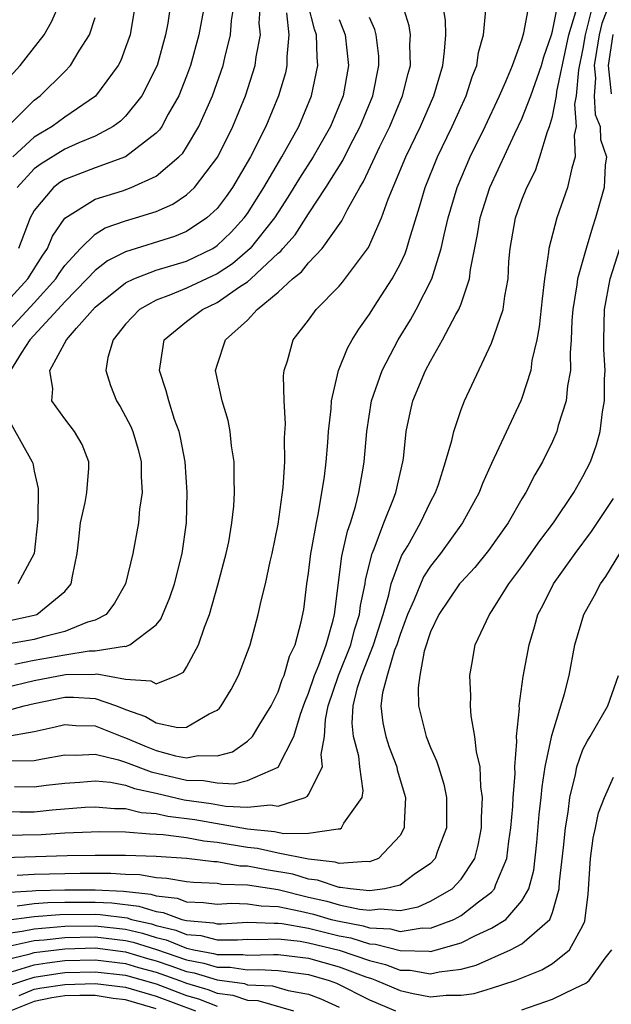
# Model space of a CAD drawing. Units: inches. Extents: x 2571000 to 2574000, y 1496329 to 1497000.
# Drawn here: x 2571572 to 2571611, y 1496471 to 1496536 of the extents above; entities that cross this region are included whole.
import ezdxf

# ---------------------------------------------------------------- set-up
doc = ezdxf.new("R2010")
doc.units = ezdxf.units.IN
doc.header["$MEASUREMENT"] = 0
doc.layers.add('LD25711494_2ft', color=196, linetype='Continuous')

msp = doc.modelspace()

# ---------------------------------------------------------------- linework, layer by layer
at = {"layer": 'LD25711494_2ft'}
for points, elevation in [([(2571570.874, 1496515.127), (2571573, 1496517.425), (2571574.413, 1496519), (2571574.636, 1496519.364), (2571575, 1496519.876), (2571576.036, 1496521), (2571577, 1496521.939), (2571577.658, 1496522.342), (2571579, 1496522.811), (2571579.655, 1496523), (2571581, 1496523.428), (2571582.096, 1496523.904), (2571583, 1496524.516), (2571583.514, 1496525), (2571585.037, 1496527), (2571586.035, 1496529), (2571586.859, 1496531), (2571587.501, 1496533), (2571587.565, 1496533.565), (2571587.848, 1496535), (2571587.764, 1496535.764), (2571587.84, 1496537)], 9426), ([(2571610.719, 1496537), (2571610.242, 1496535.758), (2571610.059, 1496535), (2571609.739, 1496533), (2571609.829, 1496532.171), (2571609.74, 1496531), (2571609.793, 1496529.793), (2571610.122, 1496529), (2571610.146, 1496528.146), (2571610.54, 1496527), (2571610.453, 1496526.453), (2571610.382, 1496525), (2571609.821, 1496523), (2571609.615, 1496522.384), (2571609.202, 1496521), (2571608.652, 1496519), (2571608.606, 1496518.606), (2571608.339, 1496517), (2571608.275, 1496516.275), (2571608.235, 1496515), (2571608.154, 1496514.154), (2571608.173, 1496513), (2571607.983, 1496511.983), (2571607.896, 1496511), (2571607.382, 1496509.382), (2571607.29, 1496509), (2571607, 1496508.334), (2571606.347, 1496507), (2571605.848, 1496506.151), (2571605.256, 1496505), (2571605, 1496504.583), (2571604.086, 1496503), (2571602.802, 1496501.197), (2571601.915, 1496500.085), (2571601, 1496499.124), (2571600.902, 1496499), (2571599.541, 1496497), (2571599, 1496495.847), (2571598.585, 1496494.585), (2571598.301, 1496493), (2571598.195, 1496492.194), (2571598.217, 1496491), (2571598.711, 1496489), (2571599, 1496488.276), (2571599.402, 1496487.402), (2571599.514, 1496487), (2571599.875, 1496485.875), (2571600.042, 1496485), (2571600.054, 1496484.054), (2571600.047, 1496483), (2571599.467, 1496481.466), (2571599.314, 1496481), (2571599, 1496480.669), (2571597.937, 1496479.937), (2571597, 1496479.244), (2571596.012, 1496479), (2571595, 1496478.871), (2571593.729, 1496479), (2571593.099, 1496479.099), (2571593, 1496479.092), (2571591.576, 1496479.576), (2571591, 1496479.641), (2571589.957, 1496479.957), (2571588.243, 1496480.243), (2571587, 1496480.485), (2571586.499, 1496480.499), (2571585, 1496480.768), (2571584.778, 1496480.778), (2571582.99, 1496480.99), (2571581, 1496481.121), (2571579, 1496481.193), (2571577, 1496481.187), (2571575.157, 1496481.157), (2571571, 1496481.041)], 9450), ([(2571571, 1496490.631), (2571572.335, 1496491), (2571573, 1496491.166), (2571575, 1496491.572), (2571575.579, 1496491.579), (2571577, 1496491.486), (2571578.407, 1496491), (2571579, 1496490.762), (2571580.294, 1496490.295), (2571581, 1496489.881), (2571582.419, 1496489.582), (2571583, 1496489.611), (2571584.482, 1496490.482), (2571585, 1496490.713), (2571585.153, 1496490.848), (2571585.273, 1496491), (2571585.923, 1496492.077), (2571586.413, 1496493), (2571587.159, 1496495), (2571587.699, 1496497), (2571587.885, 1496497.884), (2571588.165, 1496499), (2571588.479, 1496500.479), (2571588.609, 1496501), (2571589, 1496502.92), (2571589.322, 1496505.321), (2571589.436, 1496507), (2571589.43, 1496508.569), (2571589.489, 1496509.489), (2571589.395, 1496511), (2571589.36, 1496512.64), (2571589.406, 1496513), (2571589.623, 1496513.623), (2571589.989, 1496515), (2571591, 1496516.306), (2571591.5, 1496517), (2571593, 1496518.519), (2571593.218, 1496518.782), (2571594.933, 1496521.067), (2571595.794, 1496523), (2571596.222, 1496524.222), (2571597.383, 1496527), (2571598.338, 1496529), (2571599.207, 1496531), (2571599.803, 1496533), (2571599.926, 1496533.926), (2571599.996, 1496535), (2571599.974, 1496535.974), (2571599.809, 1496537)], 9438), ([(2571571, 1496492.174), (2571573, 1496492.655), (2571575.062, 1496493.062), (2571577, 1496493.086), (2571577.102, 1496493.102), (2571579, 1496492.753), (2571580.652, 1496492.651), (2571581, 1496492.449), (2571582.353, 1496493), (2571582.785, 1496493.215), (2571583, 1496493.543), (2571583.788, 1496495), (2571584.163, 1496496.164), (2571584.494, 1496497), (2571585.054, 1496498.946), (2571585.604, 1496501), (2571585.759, 1496501.759), (2571585.974, 1496503), (2571586.096, 1496504.096), (2571586.145, 1496505), (2571586.108, 1496505.892), (2571586.122, 1496507), (2571585.953, 1496508.047), (2571585.852, 1496509), (2571585.719, 1496509.719), (2571585.331, 1496511), (2571584.899, 1496513), (2571585, 1496513.342), (2571585.545, 1496515), (2571587, 1496516.304), (2571587.629, 1496517), (2571589, 1496518.125), (2571589.948, 1496519), (2571590.54, 1496519.46), (2571591, 1496520.056), (2571591.895, 1496521), (2571593.189, 1496522.811), (2571593.549, 1496523.548), (2571594.357, 1496525), (2571594.607, 1496525.393), (2571595.681, 1496527.681), (2571596.33, 1496529), (2571597.164, 1496531), (2571597.528, 1496532.472), (2571597.68, 1496533), (2571597.645, 1496534.354), (2571597.687, 1496535), (2571597.602, 1496535.603), (2571597.164, 1496537)], 9436), ([(2571571, 1496496.515), (2571573, 1496496.943), (2571573.176, 1496497), (2571575, 1496498.492), (2571575.433, 1496499), (2571575.516, 1496499.516), (2571575.818, 1496501), (2571575.934, 1496501.935), (2571576.039, 1496503), (2571576.333, 1496504.333), (2571576.449, 1496505), (2571576.594, 1496506.594), (2571576.594, 1496507), (2571576.145, 1496508.145), (2571575.652, 1496509), (2571575, 1496509.835), (2571574.155, 1496511), (2571574.214, 1496511.786), (2571574.027, 1496513), (2571575.11, 1496515), (2571575.768, 1496515.768), (2571577, 1496517.142), (2571579, 1496518.737), (2571579.533, 1496519), (2571581, 1496519.564), (2571583, 1496520.169), (2571584.714, 1496521), (2571585, 1496521.181), (2571585.927, 1496522.073), (2571586.783, 1496523), (2571587, 1496523.301), (2571588.064, 1496525), (2571589.242, 1496527), (2571590.353, 1496529), (2571591.199, 1496531), (2571591.614, 1496533), (2571591.552, 1496533.553), (2571591.522, 1496535), (2571591.387, 1496535.387), (2571590.978, 1496537)], 9430), ([(2571571, 1496517.27), (2571572.59, 1496519), (2571573.514, 1496520.486), (2571573.88, 1496521), (2571574.194, 1496521.806), (2571575, 1496522.978), (2571577, 1496524.225), (2571578.787, 1496524.787), (2571579.37, 1496525), (2571581, 1496525.744), (2571582.492, 1496527), (2571582.743, 1496527.257), (2571583, 1496527.646), (2571583.807, 1496529), (2571584.695, 1496531), (2571585.386, 1496533), (2571585.495, 1496533.496), (2571585.879, 1496535), (2571585.953, 1496535.953), (2571586.124, 1496537)], 9424), ([(2571571, 1496531.82), (2571572.074, 1496533), (2571573.648, 1496535), (2571574.142, 1496535.857), (2571574.631, 1496537)], 9414), ([(2571571.403, 1496487.403), (2571573, 1496487.423), (2571573.537, 1496487.537), (2571575, 1496487.781), (2571575.761, 1496487.761), (2571577, 1496487.842), (2571578.527, 1496487.473), (2571579, 1496487.313), (2571580.665, 1496486.665), (2571583, 1496486.129), (2571584.112, 1496486.112), (2571585, 1496485.954), (2571586.111, 1496485.889), (2571587, 1496486.098), (2571589.01, 1496486.989), (2571590.039, 1496489), (2571590.462, 1496490.462), (2571590.746, 1496491.254), (2571591, 1496491.831), (2571591.381, 1496493), (2571591.672, 1496493.672), (2571592.148, 1496495), (2571592.621, 1496496.621), (2571592.702, 1496497), (2571593.182, 1496500.817), (2571593.543, 1496502.457), (2571593.74, 1496503), (2571594.077, 1496504.077), (2571594.299, 1496505), (2571594.582, 1496506.582), (2571594.645, 1496507), (2571594.812, 1496509), (2571595.121, 1496511), (2571595.822, 1496513), (2571596.88, 1496515), (2571597.681, 1496516.319), (2571598.061, 1496517), (2571599.088, 1496519), (2571599.703, 1496521), (2571599.884, 1496521.883), (2571600.154, 1496523), (2571600.749, 1496525), (2571601.596, 1496527), (2571602.576, 1496529), (2571603.517, 1496531), (2571603.945, 1496531.945), (2571604.375, 1496533), (2571605, 1496534.68), (2571605.13, 1496535.129), (2571605.464, 1496537)], 9442), ([(2571579.619, 1496537), (2571579.285, 1496535), (2571579, 1496534.177), (2571578.673, 1496533.327), (2571578.5, 1496533), (2571577.015, 1496530.985), (2571575, 1496529.608), (2571574.184, 1496529), (2571573.432, 1496528.568), (2571573, 1496528.296), (2571571.589, 1496527)], 9418), ([(2571571.713, 1496485.713), (2571573, 1496485.683), (2571573.794, 1496485.794), (2571575, 1496485.931), (2571575.993, 1496485.993), (2571577, 1496486.081), (2571578.013, 1496485.987), (2571579, 1496485.792), (2571579.575, 1496485.575), (2571581, 1496485.272), (2571582.848, 1496484.848), (2571584.603, 1496484.603), (2571585.567, 1496484.433), (2571587, 1496484.355), (2571588.508, 1496484.507), (2571589, 1496484.433), (2571590.781, 1496485), (2571590.927, 1496485.073), (2571591, 1496485.193), (2571591.91, 1496487), (2571591.822, 1496487.822), (2571592.053, 1496489), (2571592.115, 1496490.115), (2571592.295, 1496491), (2571592.954, 1496493), (2571593.774, 1496495), (2571594.014, 1496495.986), (2571594.349, 1496497), (2571594.407, 1496497.593), (2571594.702, 1496499), (2571594.735, 1496499.265), (2571595.167, 1496501), (2571595.302, 1496501.302), (2571595.945, 1496503), (2571596.581, 1496504.581), (2571596.729, 1496505), (2571597, 1496506.248), (2571597.183, 1496507), (2571597.219, 1496507.219), (2571597.407, 1496509), (2571597.68, 1496510.32), (2571597.844, 1496511), (2571598.677, 1496513), (2571599, 1496513.604), (2571599.791, 1496515), (2571600.666, 1496516.666), (2571600.856, 1496517), (2571601, 1496517.371), (2571601.564, 1496519), (2571601.62, 1496519.62), (2571602.084, 1496521.916), (2571602.256, 1496523), (2571602.897, 1496525), (2571604.529, 1496528.529), (2571605, 1496529.507), (2571605.571, 1496531), (2571606.274, 1496533), (2571606.43, 1496533.57), (2571606.928, 1496535), (2571607, 1496535.251), (2571607.345, 1496537)], 9444), ([(2571581.948, 1496537), (2571581.761, 1496535.762), (2571581.62, 1496535), (2571581.056, 1496533), (2571580.065, 1496531), (2571579, 1496529.674), (2571578.665, 1496529.335), (2571578.19, 1496529), (2571577, 1496528.361), (2571575.921, 1496527.92), (2571575, 1496527.501), (2571573.449, 1496526.551), (2571573, 1496526.217), (2571571.881, 1496525)], 9420), ([(2571584.166, 1496537), (2571583.798, 1496535), (2571583.259, 1496533), (2571583, 1496532.291), (2571582.492, 1496531), (2571581.799, 1496529.799), (2571581.371, 1496529), (2571581.223, 1496528.777), (2571581, 1496528.548), (2571579, 1496527.004), (2571577, 1496526.278), (2571575, 1496525.513), (2571574.683, 1496525.317), (2571574.257, 1496525), (2571573, 1496523.477), (2571572.74, 1496523), (2571571.967, 1496521)], 9422), ([(2571571, 1496488.981), (2571573, 1496489.326), (2571574.384, 1496489.616), (2571575, 1496489.782), (2571575.724, 1496489.724), (2571577, 1496489.693), (2571578.747, 1496489), (2571579, 1496488.914), (2571580.336, 1496488.336), (2571581, 1496488.077), (2571582.277, 1496487.723), (2571583, 1496487.598), (2571583.752, 1496487.752), (2571585, 1496487.718), (2571586.01, 1496487.99), (2571587, 1496488.682), (2571587.325, 1496489), (2571587.799, 1496489.799), (2571588.548, 1496491), (2571589, 1496491.918), (2571589.271, 1496492.729), (2571589.39, 1496493), (2571589.738, 1496494.262), (2571590.109, 1496495), (2571590.523, 1496496.523), (2571590.682, 1496497.318), (2571590.895, 1496499), (2571591, 1496499.708), (2571591.155, 1496501), (2571591.202, 1496501.202), (2571591.509, 1496503), (2571591.659, 1496503.659), (2571592.035, 1496506.035), (2571592.146, 1496507), (2571592.263, 1496508.263), (2571592.313, 1496509), (2571592.483, 1496510.483), (2571592.507, 1496511), (2571592.972, 1496513), (2571593.545, 1496514.455), (2571593.859, 1496515), (2571594.294, 1496515.706), (2571595, 1496516.696), (2571595.511, 1496517.511), (2571596.481, 1496519), (2571597, 1496519.966), (2571597.336, 1496520.664), (2571597.448, 1496521), (2571597.612, 1496521.612), (2571598.28, 1496523.72), (2571598.655, 1496525), (2571599.466, 1496527), (2571600.427, 1496529), (2571601.328, 1496531), (2571601.737, 1496532.263), (2571602.032, 1496533), (2571602.153, 1496533.847), (2571602.464, 1496535), (2571602.622, 1496536.622)], 9440), ([(2571571, 1496484.075), (2571572.052, 1496484.052), (2571573, 1496484.061), (2571574.182, 1496484.182), (2571576.353, 1496484.353), (2571577, 1496484.389), (2571578.273, 1496484.273), (2571579, 1496484.265), (2571580.013, 1496484.013), (2571581, 1496483.938), (2571581.762, 1496483.762), (2571583.54, 1496483.54), (2571587, 1496482.932), (2571588.755, 1496482.755), (2571589.373, 1496482.627), (2571591, 1496482.65), (2571592.943, 1496482.943), (2571593.062, 1496482.938), (2571593.152, 1496483), (2571593.307, 1496483.307), (2571594.505, 1496485), (2571594.576, 1496485.424), (2571594.359, 1496487), (2571594.288, 1496487.712), (2571593.947, 1496489), (2571593.857, 1496489.857), (2571593.915, 1496491), (2571594.212, 1496492.212), (2571594.462, 1496493), (2571595.264, 1496495), (2571595.891, 1496497), (2571596.272, 1496498.272), (2571596.421, 1496499), (2571597, 1496500.591), (2571597.123, 1496500.877), (2571597.503, 1496501.503), (2571598.346, 1496503), (2571599, 1496504.372), (2571599.33, 1496505), (2571599.515, 1496505.515), (2571599.99, 1496507), (2571600.399, 1496508.399), (2571600.519, 1496509), (2571601, 1496510.43), (2571601.221, 1496511), (2571603, 1496514.779), (2571603.762, 1496517), (2571603.865, 1496517.865), (2571604.087, 1496519), (2571604.145, 1496520.145), (2571604.22, 1496521), (2571604.575, 1496523), (2571605, 1496524.188), (2571605.324, 1496525), (2571605.882, 1496526.119), (2571606.177, 1496527), (2571606.669, 1496528.669), (2571606.803, 1496529), (2571607, 1496529.661), (2571607.256, 1496531), (2571607.28, 1496531.281), (2571608.071, 1496535), (2571608.521, 1496536.521)], 9446), ([(2571609.51, 1496536.49), (2571609.151, 1496535), (2571609, 1496534.101), (2571608.709, 1496532.709), (2571608.559, 1496531), (2571608.455, 1496530.455), (2571608.552, 1496529), (2571608.433, 1496528.433), (2571608.494, 1496527), (2571608.26, 1496526.26), (2571607.995, 1496525), (2571607.283, 1496523), (2571606.761, 1496521), (2571606.748, 1496520.748), (2571606.484, 1496519), (2571606.316, 1496517.684), (2571606.137, 1496515.863), (2571605.963, 1496515), (2571605.651, 1496513.651), (2571605.569, 1496513), (2571605, 1496511.188), (2571604.925, 1496511), (2571603, 1496506.897), (2571602.408, 1496505.591), (2571602.184, 1496505), (2571601.095, 1496503), (2571599.663, 1496501), (2571599, 1496500.165), (2571598.541, 1496499.459), (2571597.902, 1496497.901), (2571597.493, 1496497), (2571597, 1496495.685), (2571596.789, 1496495), (2571596.645, 1496494.645), (2571596.153, 1496493), (2571595.848, 1496491.848), (2571595.75, 1496491), (2571595.881, 1496489.881), (2571596.06, 1496489), (2571596.286, 1496488.286), (2571596.78, 1496487), (2571596.808, 1496486.808), (2571597.356, 1496485), (2571597.269, 1496483.269), (2571597.273, 1496483), (2571597, 1496482.504), (2571595.596, 1496481), (2571595, 1496480.763), (2571594.796, 1496480.796), (2571593, 1496480.664), (2571592.749, 1496480.749), (2571591, 1496480.946), (2571589, 1496481.35), (2571587.642, 1496481.642), (2571587, 1496481.707), (2571585, 1496482.043), (2571584.129, 1496482.129), (2571583, 1496482.337), (2571581.462, 1496482.538), (2571580.581, 1496482.581), (2571579, 1496482.717), (2571577.265, 1496482.735), (2571576.729, 1496482.729), (2571575, 1496482.644), (2571573.457, 1496482.543), (2571571, 1496482.505)], 9448), ([(2571589.557, 1496536.443), (2571589.708, 1496535), (2571589.568, 1496533.568), (2571589.582, 1496533), (2571589.478, 1496532.522), (2571589.032, 1496531), (2571588.2, 1496529), (2571587.193, 1496527), (2571586.009, 1496525), (2571585.594, 1496524.406), (2571585, 1496523.62), (2571584.335, 1496523), (2571583, 1496522.115), (2571582.211, 1496521.789), (2571579, 1496520.787), (2571577.817, 1496520.183), (2571577, 1496519.558), (2571576.481, 1496519), (2571575, 1496517.498), (2571574.558, 1496517), (2571572.714, 1496515), (2571572.141, 1496514.141), (2571571.441, 1496513)], 9428), ([(2571593, 1496536.022), (2571593.29, 1496535.29), (2571593.39, 1496535), (2571593.611, 1496533), (2571593.258, 1496531), (2571592.433, 1496529), (2571591.296, 1496527), (2571590.4, 1496525.6), (2571589.649, 1496524.351), (2571589, 1496523.385), (2571588.759, 1496523), (2571587.176, 1496521), (2571587, 1496520.833), (2571586.003, 1496519.997), (2571585, 1496519.323), (2571583, 1496518.383), (2571581.947, 1496517.946), (2571581, 1496517.607), (2571579.912, 1496517), (2571579, 1496516.022), (2571578.17, 1496515), (2571577.838, 1496513.838), (2571577.692, 1496513), (2571578.005, 1496512.005), (2571578.399, 1496511), (2571578.636, 1496510.636), (2571579, 1496509.979), (2571579.332, 1496509.332), (2571579.46, 1496509), (2571579.813, 1496507.813), (2571580.022, 1496507), (2571580.014, 1496506.014), (2571580.089, 1496505), (2571579.911, 1496503.911), (2571579.837, 1496503), (2571579.469, 1496501), (2571578.989, 1496499), (2571578.272, 1496497.728), (2571577.714, 1496497), (2571577, 1496496.622), (2571576.488, 1496496.488), (2571575, 1496495.889), (2571573.517, 1496495.517), (2571573, 1496495.351), (2571571, 1496495.003)], 9432), ([(2571571.261, 1496529), (2571573, 1496530.712), (2571573.39, 1496531), (2571575, 1496532.595), (2571575.384, 1496533), (2571575.958, 1496533.958), (2571576.633, 1496535), (2571577, 1496536.152)], 9416), ([(2571571.736, 1496493.736), (2571573, 1496493.992), (2571575, 1496494.355), (2571576.606, 1496494.606), (2571577, 1496494.61), (2571578.921, 1496494.921), (2571579, 1496494.905), (2571579.278, 1496495), (2571581, 1496496.319), (2571581.308, 1496496.692), (2571581.894, 1496498.106), (2571582.193, 1496499), (2571582.709, 1496501), (2571582.987, 1496503), (2571583.033, 1496505), (2571582.896, 1496507), (2571582.606, 1496508.606), (2571582.504, 1496509), (2571582.209, 1496509.791), (2571581.827, 1496511), (2571581.662, 1496511.662), (2571581.212, 1496513), (2571581.269, 1496513.269), (2571581.531, 1496515), (2571583, 1496516.213), (2571584.031, 1496517), (2571585, 1496517.447), (2571586.472, 1496518.472), (2571587, 1496518.812), (2571587.218, 1496519), (2571589, 1496520.679), (2571589.181, 1496520.819), (2571589.32, 1496521), (2571590.113, 1496521.887), (2571591, 1496523.278), (2571592.138, 1496525), (2571593.236, 1496526.764), (2571593.708, 1496527.708), (2571594.394, 1496529), (2571595.208, 1496531), (2571595.616, 1496533), (2571595.601, 1496533.602), (2571595.439, 1496535), (2571595.347, 1496535.347), (2571595, 1496536.148)], 9434), ([(2571610.87, 1496531.13), (2571610.667, 1496533), (2571610.974, 1496535.026)], 9452), ([(2571571.89, 1496479.89), (2571573, 1496479.958), (2571574.009, 1496479.991), (2571576.023, 1496480.023), (2571578.024, 1496480.024), (2571579, 1496479.956), (2571579.932, 1496479.932), (2571581, 1496479.751), (2571581.707, 1496479.707), (2571583, 1496479.492), (2571583.44, 1496479.44), (2571585, 1496479.372), (2571585.316, 1496479.316), (2571587, 1496479.266), (2571589, 1496478.951), (2571591, 1496478.463), (2571592.191, 1496478.191), (2571593, 1496477.96), (2571594.331, 1496477.669), (2571595, 1496477.601), (2571595.689, 1496477.689), (2571597, 1496477.591), (2571598.178, 1496477.822), (2571599, 1496478.186), (2571600.409, 1496479), (2571601, 1496479.63), (2571601.9, 1496481), (2571602.134, 1496481.866), (2571602.342, 1496483), (2571602.345, 1496483.655), (2571602.419, 1496485), (2571602.306, 1496485.694), (2571602.258, 1496487), (2571602.014, 1496487.985), (2571601.911, 1496489), (2571601.661, 1496490.339), (2571601.62, 1496491), (2571601.649, 1496491.649), (2571601.581, 1496493), (2571601.719, 1496493.719), (2571601.927, 1496495), (2571602.858, 1496497), (2571603, 1496497.184), (2571604.139, 1496499), (2571605, 1496500.131), (2571606.177, 1496501.823), (2571607.062, 1496503), (2571608.404, 1496505), (2571609, 1496506.05), (2571609.491, 1496507), (2571609.883, 1496508.117), (2571610.119, 1496509), (2571610.274, 1496510.274), (2571610.417, 1496511), (2571610.423, 1496512.422), (2571610.466, 1496513), (2571610.378, 1496514.378), (2571610.368, 1496515), (2571610.404, 1496517), (2571610.78, 1496519), (2571611.408, 1496521)], 9452), ([(2571571.486, 1496509.485), (2571572.875, 1496507), (2571572.907, 1496506.907), (2571573, 1496506.403), (2571573.264, 1496505.264), (2571573.232, 1496503.232), (2571572.996, 1496501), (2571571.937, 1496499)], 9428), ([(2571571, 1496478.769), (2571572.864, 1496478.863), (2571573.11, 1496478.89), (2571575, 1496478.937), (2571577, 1496478.934), (2571578.848, 1496478.848), (2571580.65, 1496478.65), (2571581, 1496478.538), (2571582.38, 1496478.38), (2571583, 1496478.15), (2571584.106, 1496478.106), (2571585, 1496477.996), (2571585.94, 1496478.06), (2571587, 1496478.028), (2571587.884, 1496477.884), (2571589, 1496477.848), (2571590.462, 1496477.538), (2571591.331, 1496477.331), (2571592.49, 1496477), (2571593, 1496476.876), (2571594.58, 1496476.58), (2571595, 1496476.449), (2571596.38, 1496476.38), (2571597, 1496476.214), (2571598.442, 1496476.442), (2571599, 1496476.43), (2571600.518, 1496477), (2571601, 1496477.252), (2571602.152, 1496478.152), (2571603, 1496478.78), (2571603.2, 1496479), (2571603.286, 1496479.286), (2571603.999, 1496481), (2571604.135, 1496482.135), (2571604.272, 1496483), (2571604.394, 1496484.394), (2571604.423, 1496485), (2571604.545, 1496486.545), (2571604.531, 1496487), (2571604.665, 1496488.665), (2571604.637, 1496489), (2571604.826, 1496490.826), (2571604.817, 1496491), (2571605.076, 1496492.923), (2571605.461, 1496495), (2571605.819, 1496496.181), (2571606.047, 1496497), (2571606.379, 1496497.621), (2571607.07, 1496499), (2571608.485, 1496501), (2571609.555, 1496502.444), (2571611, 1496504.605)], 9454), ([(2571571.885, 1496477.885), (2571573, 1496478.033), (2571573.895, 1496478.105), (2571575, 1496478.132), (2571577, 1496478.135), (2571578.085, 1496478.085), (2571579.872, 1496477.872), (2571581, 1496477.509), (2571581.457, 1496477.457), (2571582.687, 1496477), (2571583, 1496476.917), (2571584.772, 1496476.772), (2571585, 1496476.714), (2571585.285, 1496476.715), (2571587, 1496476.809), (2571588.752, 1496476.752), (2571589, 1496476.761), (2571589.27, 1496476.73), (2571591, 1496476.413), (2571593, 1496475.929), (2571593.782, 1496475.782), (2571595, 1496475.403), (2571595.384, 1496475.384), (2571597, 1496474.949), (2571598.917, 1496474.917), (2571599, 1496474.902), (2571599.398, 1496475), (2571601, 1496475.466), (2571601.951, 1496475.951), (2571603, 1496476.421), (2571603.934, 1496477), (2571605, 1496478.215), (2571605.441, 1496479), (2571605.766, 1496480.234), (2571605.965, 1496482.035), (2571606.131, 1496483.869), (2571606.265, 1496485), (2571606.316, 1496485.684), (2571606.525, 1496487), (2571606.938, 1496488.938), (2571606.948, 1496489.052), (2571607.793, 1496491.793), (2571608.093, 1496493), (2571608.473, 1496495), (2571609.061, 1496497), (2571609.753, 1496498.247), (2571610.149, 1496499), (2571610.509, 1496499.491), (2571611.416, 1496501)], 9456), ([(2571571, 1496476.917), (2571573, 1496477.184), (2571574.68, 1496477.32), (2571577, 1496477.337), (2571577.322, 1496477.322), (2571579.094, 1496477.094), (2571579.387, 1496477), (2571580.698, 1496476.697), (2571581, 1496476.601), (2571582.299, 1496476.299), (2571583, 1496476.011), (2571583.935, 1496475.935), (2571585, 1496475.664), (2571586.333, 1496475.667), (2571587, 1496475.703), (2571587.681, 1496475.681), (2571589, 1496475.727), (2571590.438, 1496475.562), (2571591, 1496475.459), (2571593, 1496474.98), (2571595, 1496474.299), (2571596.046, 1496474.046), (2571597, 1496473.679), (2571597.668, 1496473.668), (2571599, 1496473.425), (2571599.564, 1496473.564), (2571601, 1496473.736), (2571601.996, 1496474.005), (2571604.25, 1496475), (2571605, 1496475.399), (2571606.816, 1496477), (2571607, 1496477.453), (2571607.436, 1496479), (2571607.462, 1496479.462), (2571607.717, 1496481.717), (2571607.846, 1496483), (2571608.02, 1496484.02), (2571608.144, 1496485), (2571608.503, 1496486.503), (2571608.588, 1496487), (2571609, 1496488.141), (2571609.287, 1496488.713), (2571609.472, 1496489), (2571610.63, 1496491), (2571611.327, 1496493)], 9458), ([(2571571, 1496476.056), (2571572.221, 1496476.22), (2571573, 1496476.389), (2571574.501, 1496476.501), (2571575, 1496476.561), (2571577, 1496476.579), (2571579, 1496476.352), (2571580.098, 1496476.099), (2571581, 1496475.81), (2571581.658, 1496475.658), (2571583, 1496475.106), (2571583.097, 1496475.097), (2571583.482, 1496475), (2571584.766, 1496474.766), (2571585, 1496474.694), (2571586.696, 1496474.696), (2571587, 1496474.651), (2571588.706, 1496474.706), (2571589, 1496474.69), (2571591, 1496474.448), (2571593, 1496473.898), (2571594.759, 1496473.241), (2571595.128, 1496473.128), (2571595.461, 1496473), (2571597, 1496472.327), (2571597.864, 1496472.136), (2571599, 1496471.924), (2571600.032, 1496472.032), (2571601, 1496472.02), (2571601.857, 1496472.143), (2571603, 1496472.491), (2571604.545, 1496473), (2571606.309, 1496473.691), (2571607, 1496474.113), (2571608.121, 1496475), (2571609, 1496476.597), (2571609.125, 1496476.875), (2571609.344, 1496478.656), (2571609.484, 1496481), (2571609.666, 1496482.334), (2571609.821, 1496483), (2571610.024, 1496483.977), (2571610.412, 1496485), (2571611, 1496486.333)], 9460), ([(2571571.225, 1496475.225), (2571573, 1496475.609), (2571573.658, 1496475.658), (2571575, 1496475.818), (2571577, 1496475.851), (2571579, 1496475.615), (2571579.5, 1496475.5), (2571581.016, 1496475.016), (2571583, 1496474.336), (2571584.131, 1496474.131), (2571585, 1496473.86), (2571585.862, 1496473.862), (2571587, 1496473.693), (2571587.716, 1496473.716), (2571589, 1496473.647), (2571591, 1496473.384), (2571592.359, 1496473), (2571592.825, 1496472.825), (2571595, 1496471.729), (2571596.712, 1496471)], 9462), ([(2571571, 1496474.319), (2571572.745, 1496474.745), (2571573, 1496474.823), (2571575, 1496475.076), (2571577, 1496475.123), (2571579, 1496474.873), (2571580.432, 1496474.432), (2571581, 1496474.28), (2571581.959, 1496473.959), (2571583, 1496473.585), (2571583.495, 1496473.495), (2571585, 1496473.027), (2571586.79, 1496472.79), (2571587, 1496472.718), (2571588.634, 1496472.633), (2571589.661, 1496472.339), (2571591, 1496472.092), (2571591.794, 1496471.794), (2571593, 1496471.252)], 9464), ([(2571605, 1496471.063), (2571607, 1496471.759), (2571608.498, 1496472.498), (2571609.193, 1496472.807), (2571609.402, 1496473), (2571610.463, 1496474.463), (2571610.89, 1496475)], 9462), ([(2571571.582, 1496473.582), (2571573, 1496474.017), (2571573.848, 1496474.152), (2571575, 1496474.297), (2571577, 1496474.351), (2571579, 1496474.111), (2571579.849, 1496473.849), (2571581, 1496473.543), (2571582.536, 1496473), (2571583, 1496472.821), (2571584.401, 1496472.401), (2571585, 1496472.17), (2571586.032, 1496472.032), (2571587, 1496471.704), (2571587.669, 1496471.669), (2571590.018, 1496471)], 9466), ([(2571571, 1496472.555), (2571572.315, 1496473), (2571573, 1496473.21), (2571574.544, 1496473.456), (2571575, 1496473.513), (2571577, 1496473.57), (2571579, 1496473.348), (2571581, 1496472.782), (2571583, 1496472.016), (2571583.781, 1496471.781), (2571585, 1496471.312)], 9468), ([(2571572.006, 1496472.007), (2571573, 1496472.413), (2571573.49, 1496472.51), (2571575, 1496472.737), (2571577, 1496472.788), (2571579, 1496472.55), (2571581, 1496471.959), (2571583.582, 1496471)], 9470), ([(2571581, 1496471.135), (2571579, 1496471.721), (2571578.187, 1496471.813), (2571577, 1496471.999), (2571576.004, 1496472.004), (2571575, 1496471.975), (2571574.153, 1496471.847), (2571573, 1496471.619), (2571571.139, 1496470.861)], 9472)]:
    msp.add_lwpolyline(points, dxfattribs=dict(at, elevation=elevation))

doc.saveas('drawing.dxf')
